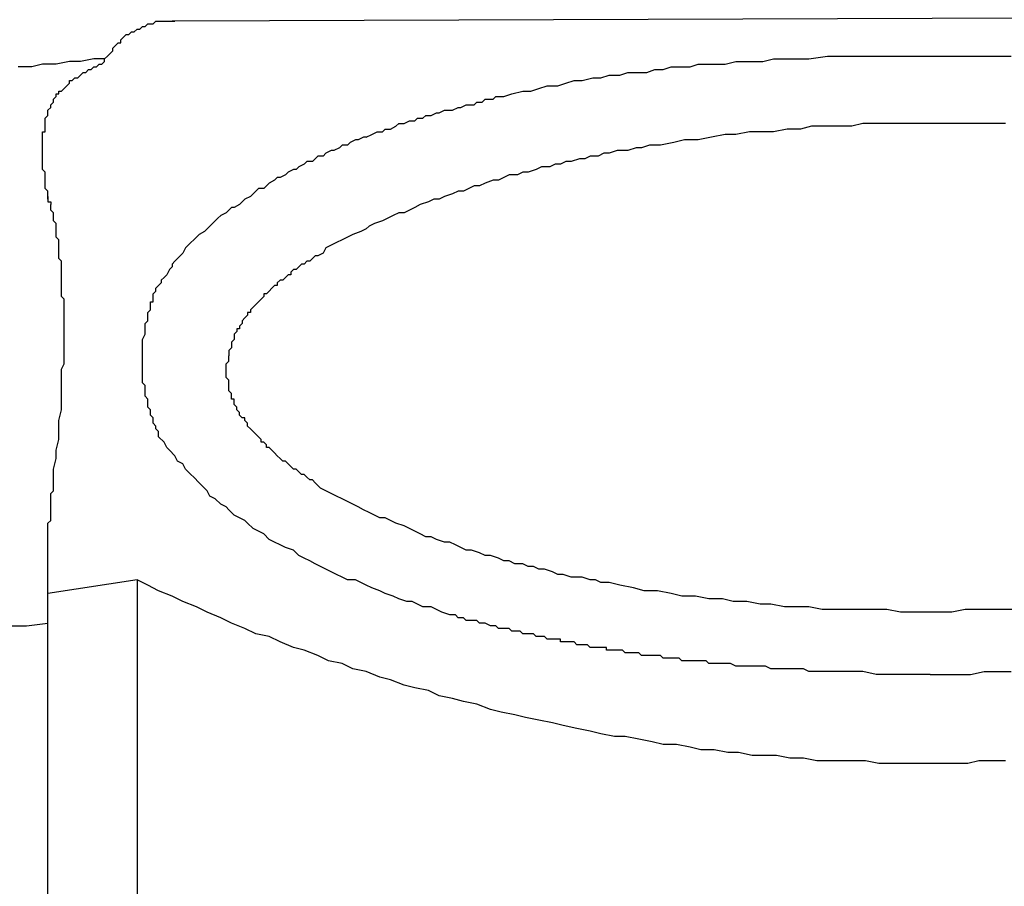
# Model space of a CAD drawing. Units: inches. Extents: x -69 to 81, y -7 to 97.
# Drawn here: x 14 to 17, y 49 to 51 of the extents above; entities that cross this region are included whole.
import ezdxf

# ---------------------------------------------------------------- set-up
doc = ezdxf.new("R2010")
doc.units = ezdxf.units.IN
doc.header["$MEASUREMENT"] = 0

# ---------------------------------------------------------------- blocks, each defined once
blk = doc.blocks.new('PeakFlow C front')
for p, q in [((10.8915, 52.7046), (7.0699, 52.6912)), ((6.9824, 52.671), (6.9891, 52.6777)), ((6.9891, 52.6777), (6.9959, 52.6777)), ((6.9959, 52.6777), (7.0026, 52.6844)), ((7.0026, 52.6844), (7.0093, 52.6844)), ((7.0093, 52.6844), (7.016, 52.6844)), ((7.016, 52.6844), (7.0228, 52.6912)), ((7.0228, 52.6912), (7.0295, 52.6912)), ((7.0295, 52.6912), (7.0362, 52.6912)), ((7.0362, 52.6912), (7.043, 52.6912)), ((7.043, 52.6912), (7.0564, 52.6912)), ((7.0564, 52.6912), (7.0631, 52.6912)), ((7.0699, 52.6912), (7.0631, 52.6912)), ((7.0631, 52.6912), (7.0699, 52.6912)), ((6.942, 52.6508), (6.9488, 52.6575)), ((6.9488, 52.6575), (6.9555, 52.6575)), ((6.9555, 52.6575), (6.9622, 52.6643)), ((6.9622, 52.6643), (6.9689, 52.6643)), ((6.9689, 52.6643), (6.9757, 52.671)), ((6.9757, 52.671), (6.9824, 52.671)), ((6.9151, 52.6239), (6.9219, 52.6306)), ((6.9219, 52.6306), (6.9286, 52.6373)), ((6.9286, 52.6373), (6.9353, 52.6373)), ((6.9353, 52.6441), (6.942, 52.6508)), ((6.9353, 52.6373), (6.9353, 52.6441)), ((6.8949, 52.597), (6.9017, 52.6037)), ((6.9017, 52.6037), (6.9084, 52.6104)), ((6.9084, 52.6104), (6.9151, 52.6172)), ((6.9151, 52.6172), (6.9151, 52.6239)), ((8.651, 52.597), (8.6981, 52.6037)), ((8.6981, 52.6037), (8.7452, 52.6037)), ((8.7452, 52.6037), (8.7923, 52.6037)), ((8.7923, 52.6037), (8.8327, 52.6037)), ((8.8327, 52.6037), (8.8798, 52.6037)), ((8.8798, 52.6037), (8.9269, 52.6037)), ((8.9269, 52.6037), (8.9471, 52.6037)), ((8.9471, 52.6037), (8.974, 52.6037)), ((8.974, 52.6037), (9.0211, 52.6037)), ((9.0211, 52.6037), (9.0682, 52.6037)), ((9.0682, 52.6037), (9.1153, 52.6037)), ((9.1153, 52.6037), (9.1556, 52.6037)), ((6.7402, 52.5835), (6.7133, 52.5768)), ((6.7738, 52.5835), (6.7402, 52.5835)), ((6.8075, 52.5902), (6.7738, 52.5835)), ((6.8344, 52.5902), (6.8075, 52.5902)), ((6.868, 52.597), (6.8344, 52.5902)), ((6.8949, 52.597), (6.868, 52.597)), ((6.8748, 52.5768), (6.8815, 52.5835)), ((6.8815, 52.5835), (6.8882, 52.5835)), ((6.8882, 52.5835), (6.8949, 52.5902)), ((6.8949, 52.5902), (6.8949, 52.597)), ((8.355, 52.5768), (8.3752, 52.5835)), ((8.3752, 52.5835), (8.4021, 52.5835)), ((8.4021, 52.5835), (8.4222, 52.5835)), ((8.4222, 52.5835), (8.4424, 52.5835)), ((8.4424, 52.5835), (8.4693, 52.5902)), ((8.4693, 52.5902), (8.4895, 52.5902)), ((8.4895, 52.5902), (8.5164, 52.5902)), ((8.5164, 52.5902), (8.5366, 52.5902)), ((8.5366, 52.5902), (8.5635, 52.597)), ((8.5635, 52.597), (8.5837, 52.597)), ((8.5837, 52.597), (8.6106, 52.597)), ((8.6106, 52.597), (8.6308, 52.597)), ((8.6308, 52.597), (8.651, 52.597)), ((6.7133, 52.5768), (6.6796, 52.5768)), ((6.8277, 52.5499), (6.8344, 52.5566)), ((6.8344, 52.5566), (6.8411, 52.5633)), ((6.8411, 52.5633), (6.8478, 52.5633)), ((6.8478, 52.5633), (6.8546, 52.5701)), ((6.8546, 52.5701), (6.8613, 52.5701)), ((6.8613, 52.5701), (6.868, 52.5768)), ((6.868, 52.5768), (6.8748, 52.5768)), ((8.1329, 52.5499), (8.1531, 52.5566)), ((8.1531, 52.5566), (8.18, 52.5566)), ((8.18, 52.5566), (8.2002, 52.5633)), ((8.2002, 52.5633), (8.2204, 52.5633)), ((8.2204, 52.5633), (8.2473, 52.5633)), ((8.2473, 52.5633), (8.2675, 52.5701)), ((8.2675, 52.5701), (8.2877, 52.5701)), ((8.2877, 52.5701), (8.3079, 52.5768)), ((8.3079, 52.5768), (8.3348, 52.5768)), ((8.3348, 52.5768), (8.355, 52.5768)), ((6.8007, 52.5297), (6.8075, 52.5364)), ((6.8075, 52.5364), (6.8075, 52.5431)), ((6.8075, 52.5431), (6.8142, 52.5431)), ((6.8142, 52.5431), (6.8209, 52.5499)), ((6.8209, 52.5499), (6.8277, 52.5499)), ((8.0253, 52.5297), (8.0455, 52.5364)), ((8.0455, 52.5364), (8.0657, 52.5431)), ((8.0657, 52.5431), (8.0858, 52.5431)), ((8.0858, 52.5431), (8.1127, 52.5499)), ((8.1127, 52.5499), (8.1329, 52.5499)), ((6.7738, 52.5028), (6.7738, 52.5095)), ((6.7738, 52.5095), (6.7806, 52.5095)), ((6.7806, 52.5095), (6.7806, 52.5162)), ((6.7806, 52.5162), (6.7873, 52.5162)), ((6.7806, 52.5162), (6.7873, 52.5162)), ((6.7873, 52.5162), (6.794, 52.523)), ((6.794, 52.523), (6.8007, 52.5297)), ((7.8907, 52.5028), (7.9109, 52.5095)), ((7.9109, 52.5095), (7.9378, 52.5162)), ((7.9378, 52.5162), (7.958, 52.5162)), ((7.958, 52.5162), (7.9782, 52.523)), ((7.9782, 52.523), (7.9984, 52.5297)), ((7.9984, 52.5297), (8.0253, 52.5297)), ((6.7604, 52.4826), (6.7671, 52.4893)), ((6.7604, 52.4759), (6.7604, 52.4826)), ((6.7671, 52.4961), (6.7738, 52.5028)), ((6.7671, 52.4893), (6.7671, 52.4961)), ((7.7831, 52.4759), (7.7965, 52.4826)), ((7.7965, 52.4826), (7.8033, 52.4826)), ((7.8033, 52.4826), (7.8167, 52.4826)), ((7.8167, 52.4826), (7.8234, 52.4893)), ((7.8234, 52.4893), (7.8369, 52.4893)), ((7.8369, 52.4893), (7.8436, 52.4961)), ((7.8436, 52.4961), (7.8503, 52.4961)), ((7.8503, 52.4961), (7.8638, 52.4961)), ((7.8638, 52.4961), (7.8705, 52.5028)), ((7.8705, 52.5028), (7.884, 52.5028)), ((7.884, 52.5028), (7.8907, 52.5028)), ((6.7536, 52.4691), (6.7604, 52.4759)), ((6.7536, 52.4624), (6.7536, 52.4691)), ((6.7536, 52.4557), (6.7536, 52.4624)), ((7.7091, 52.4557), (7.7225, 52.4624)), ((7.7225, 52.4624), (7.7292, 52.4624)), ((7.7292, 52.4624), (7.7427, 52.4691)), ((7.7427, 52.4691), (7.7494, 52.4691)), ((7.7494, 52.4691), (7.7629, 52.4691)), ((7.7629, 52.4691), (7.7763, 52.4759)), ((7.7763, 52.4759), (7.7831, 52.4759)), ((6.7469, 52.449), (6.7536, 52.4557)), ((6.7469, 52.4422), (6.7469, 52.449)), ((6.7469, 52.4355), (6.7469, 52.4422)), ((6.7469, 52.4288), (6.7469, 52.4355)), ((7.6216, 52.4288), (7.6283, 52.4355)), ((7.6283, 52.4355), (7.6418, 52.4355)), ((7.6418, 52.4355), (7.6552, 52.4422)), ((7.6552, 52.4422), (7.6687, 52.4422)), ((7.6687, 52.4422), (7.6754, 52.449)), ((7.6754, 52.449), (7.6889, 52.449)), ((7.6889, 52.449), (7.6956, 52.4557)), ((7.6956, 52.4557), (7.7091, 52.4557)), ((8.7856, 52.4355), (8.7587, 52.4288)), ((8.8192, 52.4355), (8.7856, 52.4355)), ((8.8529, 52.4355), (8.8192, 52.4355)), ((8.8865, 52.4355), (8.8529, 52.4355)), ((8.9201, 52.4355), (8.8865, 52.4355)), ((8.9471, 52.4355), (8.9201, 52.4355)), ((8.9807, 52.4355), (8.9471, 52.4355)), ((9.0143, 52.4355), (8.9807, 52.4355)), ((9.048, 52.4355), (9.0143, 52.4355)), ((9.0816, 52.4355), (9.048, 52.4355)), ((9.1085, 52.4355), (9.0816, 52.4355)), ((9.1422, 52.4355), (9.1085, 52.4355)), ((6.7402, 52.4086), (6.7402, 52.4153)), ((6.7402, 52.4153), (6.7469, 52.4153)), ((6.7402, 52.4019), (6.7402, 52.4086)), ((6.7469, 52.422), (6.7469, 52.4288)), ((6.7469, 52.4153), (6.7469, 52.422)), ((7.5476, 52.4019), (7.561, 52.4086)), ((7.561, 52.4086), (7.5745, 52.4153)), ((7.5745, 52.4153), (7.5879, 52.4153)), ((7.5879, 52.4153), (7.5947, 52.422)), ((7.5947, 52.422), (7.6081, 52.422)), ((7.6081, 52.422), (7.6216, 52.4288)), ((8.4424, 52.4086), (8.4088, 52.4019)), ((8.4693, 52.4086), (8.4424, 52.4086)), ((8.503, 52.4153), (8.4693, 52.4086)), ((8.5366, 52.4153), (8.503, 52.4153)), ((8.5635, 52.4153), (8.5366, 52.4153)), ((8.5972, 52.422), (8.5635, 52.4153)), ((8.6308, 52.422), (8.5972, 52.422)), ((8.6577, 52.4288), (8.6308, 52.422)), ((8.6914, 52.4288), (8.6577, 52.4288)), ((8.725, 52.4288), (8.6914, 52.4288)), ((8.7587, 52.4288), (8.725, 52.4288)), ((6.7402, 52.3951), (6.7402, 52.4019)), ((6.7402, 52.3884), (6.7402, 52.3951)), ((6.7402, 52.3817), (6.7402, 52.3884)), ((7.5072, 52.3884), (7.5005, 52.3817)), ((7.5207, 52.3951), (7.5072, 52.3884)), ((7.5274, 52.3951), (7.5207, 52.3951)), ((7.5408, 52.4019), (7.5274, 52.3951)), ((7.5476, 52.4019), (7.5408, 52.4019)), ((8.3146, 52.3884), (8.281, 52.3817)), ((8.3415, 52.3951), (8.3146, 52.3884)), ((8.3752, 52.3951), (8.3415, 52.3951)), ((8.4088, 52.4019), (8.3752, 52.3951)), ((6.7402, 52.3749), (6.7402, 52.3817)), ((6.7402, 52.3682), (6.7402, 52.3749)), ((6.7402, 52.3615), (6.7402, 52.3682)), ((6.7402, 52.348), (6.7402, 52.3615)), ((7.4467, 52.3615), (7.4399, 52.3548)), ((7.4601, 52.3682), (7.4467, 52.3615)), ((7.4668, 52.3682), (7.4601, 52.3682)), ((7.4803, 52.3749), (7.4668, 52.3682)), ((7.487, 52.3817), (7.4803, 52.3749)), ((7.5005, 52.3817), (7.487, 52.3817)), ((8.1397, 52.3615), (8.1262, 52.3548)), ((8.1531, 52.3615), (8.1397, 52.3615)), ((8.1733, 52.3682), (8.1531, 52.3615)), ((8.1868, 52.3682), (8.1733, 52.3682)), ((8.2002, 52.3682), (8.1868, 52.3682)), ((8.2204, 52.3749), (8.2002, 52.3682)), ((8.2339, 52.3749), (8.2204, 52.3749)), ((8.254, 52.3817), (8.2339, 52.3749)), ((8.281, 52.3817), (8.254, 52.3817)), ((6.7402, 52.3413), (6.7402, 52.348)), ((6.7402, 52.3346), (6.7402, 52.3413)), ((6.7402, 52.3278), (6.7402, 52.3346)), ((7.3928, 52.3346), (7.3794, 52.3278)), ((7.3996, 52.3413), (7.3928, 52.3346)), ((7.413, 52.3413), (7.3996, 52.3413)), ((7.4197, 52.348), (7.413, 52.3413)), ((7.4265, 52.3548), (7.4197, 52.348)), ((7.4399, 52.3548), (7.4265, 52.3548)), ((8.0186, 52.3346), (8.0051, 52.3278)), ((8.032, 52.3346), (8.0186, 52.3346)), ((8.0455, 52.3413), (8.032, 52.3346)), ((8.0589, 52.3413), (8.0455, 52.3413)), ((8.0791, 52.348), (8.0589, 52.3413)), ((8.0926, 52.348), (8.0791, 52.348)), ((8.106, 52.3548), (8.0926, 52.348)), ((8.1262, 52.3548), (8.106, 52.3548)), ((6.7402, 52.3211), (6.7402, 52.3278)), ((6.7469, 52.3144), (6.7402, 52.3211)), ((6.7469, 52.3077), (6.7469, 52.3144)), ((7.3525, 52.3144), (7.3457, 52.3077)), ((7.3659, 52.3211), (7.3525, 52.3144)), ((7.3726, 52.3211), (7.3659, 52.3211)), ((7.3794, 52.3278), (7.3726, 52.3211)), ((7.9378, 52.3144), (7.9244, 52.3077)), ((7.9513, 52.3144), (7.9378, 52.3144)), ((7.9715, 52.3211), (7.9513, 52.3144)), ((7.9849, 52.3278), (7.9715, 52.3211)), ((8.0051, 52.3278), (7.9849, 52.3278)), ((6.7469, 52.3009), (6.7469, 52.3077)), ((6.7469, 52.2942), (6.7469, 52.3009)), ((6.7469, 52.2875), (6.7469, 52.2942)), ((6.7469, 52.2807), (6.7469, 52.2875)), ((7.3054, 52.2875), (7.2986, 52.2807)), ((7.3188, 52.2942), (7.3054, 52.2875)), ((7.3255, 52.3009), (7.3188, 52.2942)), ((7.3323, 52.3009), (7.3255, 52.3009)), ((7.3457, 52.3077), (7.3323, 52.3009)), ((7.8436, 52.2875), (7.8302, 52.2807)), ((7.8638, 52.2942), (7.8436, 52.2875)), ((7.8773, 52.2942), (7.8638, 52.2942)), ((7.8907, 52.3009), (7.8773, 52.2942)), ((7.9042, 52.3077), (7.8907, 52.3009)), ((7.9244, 52.3077), (7.9042, 52.3077)), ((6.7469, 52.274), (6.7469, 52.2807)), ((6.7536, 52.2673), (6.7469, 52.274)), ((6.7536, 52.2606), (6.7536, 52.2673)), ((6.7536, 52.2538), (6.7536, 52.2606)), ((7.265, 52.2606), (7.2583, 52.2538)), ((7.2717, 52.2673), (7.265, 52.2606)), ((7.2784, 52.274), (7.2717, 52.2673)), ((7.2919, 52.274), (7.2784, 52.274)), ((7.2986, 52.2807), (7.2919, 52.274)), ((7.7629, 52.2606), (7.7427, 52.2538)), ((7.7763, 52.2673), (7.7629, 52.2606)), ((7.7898, 52.2673), (7.7763, 52.2673)), ((7.8033, 52.274), (7.7898, 52.2673)), ((7.8167, 52.2807), (7.8033, 52.274)), ((7.8302, 52.2807), (7.8167, 52.2807)), ((6.7536, 52.2538), (6.7536, 52.2471)), ((6.7536, 52.2471), (6.7536, 52.2538)), ((6.7536, 52.2471), (6.7536, 52.2404)), ((6.7536, 52.2404), (6.7604, 52.2404)), ((6.7604, 52.2404), (6.7604, 52.2336)), ((6.7604, 52.2404), (6.7604, 52.2336)), ((7.2381, 52.2404), (7.2313, 52.2336)), ((7.2448, 52.2471), (7.2381, 52.2404)), ((7.2583, 52.2538), (7.2448, 52.2471)), ((7.7023, 52.2404), (7.6821, 52.2336)), ((7.7158, 52.2471), (7.7023, 52.2404)), ((7.7292, 52.2471), (7.7158, 52.2471)), ((7.7427, 52.2538), (7.7292, 52.2471)), ((6.7604, 52.2269), (6.7604, 52.2336)), ((6.7604, 52.2202), (6.7604, 52.2269)), ((6.7671, 52.2135), (6.7604, 52.2202)), ((6.7671, 52.2067), (6.7671, 52.2135)), ((7.1977, 52.2135), (7.1843, 52.2067)), ((7.2044, 52.2202), (7.1977, 52.2135)), ((7.2112, 52.2269), (7.2044, 52.2202)), ((7.2179, 52.2269), (7.2112, 52.2269)), ((7.2313, 52.2336), (7.2179, 52.2269)), ((7.6283, 52.2135), (7.6149, 52.2067)), ((7.6418, 52.2135), (7.6283, 52.2135)), ((7.6552, 52.2202), (7.6418, 52.2135)), ((7.6687, 52.2269), (7.6552, 52.2202)), ((7.6821, 52.2336), (7.6687, 52.2269)), ((6.7671, 52.2), (6.7671, 52.2067)), ((6.7671, 52.1933), (6.7671, 52.2)), ((6.7738, 52.1866), (6.7671, 52.1933)), ((6.7738, 52.1798), (6.7738, 52.1866)), ((7.1641, 52.1866), (7.1573, 52.1798)), ((7.1708, 52.1933), (7.1641, 52.1866)), ((7.1775, 52.2), (7.1708, 52.1933)), ((7.1843, 52.2067), (7.1775, 52.2)), ((7.5678, 52.1866), (7.5543, 52.1798)), ((7.5879, 52.1933), (7.5678, 52.1866)), ((7.6014, 52.2), (7.5879, 52.1933)), ((7.6149, 52.2067), (7.6014, 52.2)), ((6.7738, 52.1664), (6.7738, 52.1798)), ((6.7738, 52.1596), (6.7738, 52.1664)), ((7.1439, 52.1664), (7.1304, 52.1596)), ((7.1506, 52.1731), (7.1439, 52.1664)), ((7.1573, 52.1798), (7.1506, 52.1731)), ((7.5341, 52.1664), (7.5139, 52.1596)), ((7.5476, 52.1731), (7.5341, 52.1664)), ((7.5543, 52.1798), (7.5476, 52.1731)), ((6.7738, 52.1529), (6.7738, 52.1596)), ((6.7806, 52.1462), (6.7738, 52.1529)), ((6.7806, 52.1327), (6.7806, 52.1462)), ((7.1102, 52.1395), (7.1035, 52.1327)), ((7.117, 52.1462), (7.1102, 52.1395)), ((7.1237, 52.1529), (7.117, 52.1462)), ((7.1304, 52.1596), (7.1237, 52.1529)), ((7.4736, 52.1395), (7.4601, 52.1327)), ((7.487, 52.1462), (7.4736, 52.1395)), ((7.5005, 52.1529), (7.487, 52.1462)), ((7.5139, 52.1596), (7.5005, 52.1529)), ((6.7806, 52.126), (6.7806, 52.1327)), ((6.7806, 52.1193), (6.7806, 52.126)), ((6.7806, 52.1058), (6.7806, 52.1193)), ((7.0901, 52.1125), (7.0833, 52.1058)), ((7.0968, 52.126), (7.0901, 52.1125)), ((7.1035, 52.1327), (7.0968, 52.126)), ((7.4399, 52.1125), (7.4265, 52.1058)), ((7.4467, 52.126), (7.4399, 52.1125)), ((7.4601, 52.1327), (7.4467, 52.126)), ((6.7806, 52.0991), (6.7806, 52.1058)), ((6.7873, 52.0924), (6.7806, 52.0991)), ((6.7873, 52.0789), (6.7873, 52.0924)), ((7.0699, 52.0924), (7.0631, 52.0856)), ((7.0766, 52.0991), (7.0699, 52.0924)), ((7.0833, 52.1058), (7.0766, 52.0991)), ((7.3996, 52.0924), (7.3928, 52.0856)), ((7.4063, 52.0924), (7.3996, 52.0924)), ((7.413, 52.0991), (7.4063, 52.0924)), ((7.4197, 52.1058), (7.413, 52.0991)), ((7.4265, 52.1058), (7.4197, 52.1058)), ((6.7873, 52.0722), (6.7873, 52.0789)), ((6.7873, 52.0654), (6.7873, 52.0722)), ((6.7873, 52.052), (6.7873, 52.0654)), ((7.0564, 52.0722), (7.0497, 52.0587)), ((7.0631, 52.0789), (7.0564, 52.0722)), ((7.0631, 52.0856), (7.0631, 52.0789)), ((7.3659, 52.0722), (7.3592, 52.0654)), ((7.3592, 52.0654), (7.3592, 52.0587)), ((7.3726, 52.0722), (7.3659, 52.0722)), ((7.3794, 52.0789), (7.3726, 52.0722)), ((7.3861, 52.0856), (7.3794, 52.0789)), ((7.3928, 52.0856), (7.3861, 52.0856)), ((6.7873, 52.0453), (6.7873, 52.052)), ((6.7873, 52.0385), (6.7873, 52.0453)), ((7.043, 52.052), (7.0362, 52.0453)), ((7.0362, 52.0453), (7.0362, 52.0385)), ((7.0497, 52.0587), (7.043, 52.052)), ((7.3323, 52.0453), (7.3255, 52.0385)), ((7.339, 52.0453), (7.3323, 52.0453)), ((7.3457, 52.052), (7.339, 52.0453)), ((7.3525, 52.0587), (7.3457, 52.052)), ((7.3592, 52.0587), (7.3525, 52.0587)), ((6.7873, 52.0251), (6.7873, 52.0385)), ((6.7873, 52.0183), (6.7873, 52.0251)), ((6.7873, 52.0049), (6.7873, 52.0183)), ((7.016, 52.0116), (7.0228, 52.0183)), ((7.0295, 52.0318), (7.0228, 52.0251)), ((7.0228, 52.0183), (7.0228, 52.0251)), ((7.0362, 52.0385), (7.0295, 52.0318)), ((7.3054, 52.0183), (7.2986, 52.0116)), ((7.3121, 52.0251), (7.3054, 52.0183)), ((7.3188, 52.0318), (7.3121, 52.0251)), ((7.3255, 52.0318), (7.3188, 52.0318)), ((7.3255, 52.0385), (7.3255, 52.0318)), ((6.794, 51.9982), (6.7873, 52.0049)), ((6.794, 51.9847), (6.794, 51.9982)), ((7.0093, 51.9847), (7.0093, 51.9914)), ((7.0093, 51.9914), (7.016, 51.9914)), ((7.016, 52.0049), (7.016, 52.0116)), ((7.016, 51.9982), (7.016, 52.0049)), ((7.016, 51.9914), (7.016, 51.9982)), ((7.2784, 51.9914), (7.2717, 51.9847)), ((7.2852, 51.9982), (7.2784, 51.9914)), ((7.2919, 52.0049), (7.2852, 51.9982)), ((7.2986, 52.0116), (7.2919, 52.0116)), ((7.2919, 52.0116), (7.2919, 52.0049)), ((6.794, 51.978), (6.794, 51.9847)), ((6.794, 51.9645), (6.794, 51.978)), ((7.0026, 51.9645), (7.0093, 51.9712)), ((7.0093, 51.978), (7.0093, 51.9847)), ((7.0093, 51.9712), (7.0093, 51.978)), ((7.265, 51.978), (7.2583, 51.9712)), ((7.2583, 51.9712), (7.2583, 51.9645)), ((7.2717, 51.9847), (7.265, 51.978)), ((6.794, 51.9578), (6.794, 51.9645)), ((6.794, 51.9443), (6.794, 51.9578)), ((6.794, 51.9376), (6.794, 51.9443)), ((6.9959, 51.9376), (7.0026, 51.9443)), ((7.0026, 51.9578), (7.0026, 51.9645)), ((7.0026, 51.9511), (7.0026, 51.9578)), ((7.0026, 51.9443), (7.0026, 51.9511)), ((7.2448, 51.9511), (7.2381, 51.9443)), ((7.2381, 51.9443), (7.2381, 51.9376)), ((7.2515, 51.9578), (7.2448, 51.9511)), ((7.2583, 51.9645), (7.2515, 51.9645)), ((7.2515, 51.9645), (7.2515, 51.9578)), ((6.794, 51.9241), (6.794, 51.9376)), ((6.794, 51.9107), (6.794, 51.9241)), ((6.9959, 51.9309), (6.9959, 51.9376)), ((6.9959, 51.9241), (6.9959, 51.9309)), ((6.9959, 51.9107), (6.9959, 51.9241)), ((7.2246, 51.9174), (7.2179, 51.9107)), ((7.2313, 51.9241), (7.2246, 51.9241)), ((7.2246, 51.9241), (7.2246, 51.9174)), ((7.2381, 51.9376), (7.2313, 51.9309)), ((7.2313, 51.9309), (7.2313, 51.9241)), ((6.794, 51.904), (6.794, 51.9107)), ((6.794, 51.8905), (6.794, 51.904)), ((6.9891, 51.8972), (6.9959, 51.9107)), ((6.9891, 51.8838), (6.9891, 51.8972)), ((7.2179, 51.8972), (7.2112, 51.8905)), ((7.2179, 51.9107), (7.2179, 51.904)), ((7.2179, 51.904), (7.2179, 51.8972)), ((6.794, 51.8838), (6.794, 51.8905)), ((6.794, 51.8703), (6.794, 51.8838)), ((6.794, 51.8569), (6.794, 51.8703)), ((6.9891, 51.8771), (6.9891, 51.8838)), ((6.9891, 51.8636), (6.9891, 51.8771)), ((7.2112, 51.8771), (7.2044, 51.8703)), ((7.2044, 51.8703), (7.2044, 51.8636)), ((7.2112, 51.8905), (7.2112, 51.8838)), ((7.2112, 51.8838), (7.2112, 51.8771)), ((6.794, 51.8501), (6.794, 51.8569)), ((6.794, 51.8367), (6.794, 51.8501)), ((6.9891, 51.8501), (6.9891, 51.8636)), ((6.9891, 51.8434), (6.9891, 51.8501)), ((6.9891, 51.83), (6.9891, 51.8434)), ((7.1977, 51.8367), (7.2044, 51.8434)), ((7.2044, 51.8636), (7.2044, 51.8569)), ((7.2044, 51.8501), (7.2044, 51.8569)), ((7.2044, 51.8434), (7.2044, 51.8501)), ((6.7873, 51.8232), (6.794, 51.8367)), ((6.7873, 51.8165), (6.7873, 51.8232)), ((6.9891, 51.8232), (6.9891, 51.83)), ((6.9891, 51.8098), (6.9891, 51.8232)), ((7.1977, 51.83), (7.1977, 51.8367)), ((7.1977, 51.8232), (7.1977, 51.83)), ((7.1977, 51.8165), (7.1977, 51.8232)), ((6.7873, 51.803), (6.7873, 51.8165)), ((6.7873, 51.7896), (6.7873, 51.803)), ((6.9891, 51.7963), (6.9891, 51.8098)), ((6.9891, 51.7896), (6.9891, 51.7963)), ((7.1977, 51.8098), (7.1977, 51.8165)), ((7.1977, 51.803), (7.1977, 51.8098)), ((7.2044, 51.7963), (7.1977, 51.803)), ((7.2044, 51.7896), (7.2044, 51.7963)), ((6.7873, 51.7829), (6.7873, 51.7896)), ((6.7873, 51.7694), (6.7873, 51.7829)), ((6.7873, 51.7425), (6.7873, 51.7694)), ((6.9959, 51.7829), (6.9891, 51.7896)), ((6.9959, 51.7761), (6.9959, 51.7829)), ((6.9959, 51.7694), (6.9959, 51.7761)), ((6.9959, 51.7627), (6.9959, 51.7694)), ((7.2044, 51.7829), (7.2044, 51.7896)), ((7.2044, 51.7761), (7.2044, 51.7829)), ((7.2044, 51.7694), (7.2044, 51.7761)), ((7.2112, 51.7627), (7.2044, 51.7694)), ((6.9959, 51.7559), (6.9959, 51.7627)), ((7.0026, 51.7492), (6.9959, 51.7559)), ((7.0026, 51.7425), (7.0026, 51.7492)), ((7.2112, 51.7559), (7.2112, 51.7627)), ((7.2112, 51.7492), (7.2112, 51.7559)), ((7.2179, 51.7492), (7.2112, 51.7492)), ((7.2179, 51.7425), (7.2179, 51.7492)), ((6.7806, 51.6954), (6.7873, 51.7223)), ((6.7873, 51.7223), (6.7873, 51.7425)), ((7.0026, 51.7358), (7.0026, 51.7425)), ((7.0026, 51.729), (7.0026, 51.7358)), ((7.0093, 51.7223), (7.0026, 51.729)), ((7.0093, 51.7156), (7.0093, 51.7223)), ((7.2179, 51.7358), (7.2179, 51.7425)), ((7.2246, 51.729), (7.2179, 51.7358)), ((7.2246, 51.7223), (7.2246, 51.729)), ((7.2313, 51.7156), (7.2246, 51.7223)), ((6.7806, 51.6752), (6.7806, 51.6954)), ((7.0093, 51.7088), (7.0093, 51.7156)), ((7.016, 51.7021), (7.0093, 51.7088)), ((7.016, 51.6954), (7.016, 51.7021)), ((7.016, 51.6887), (7.016, 51.6954)), ((7.2313, 51.7088), (7.2313, 51.7156)), ((7.2381, 51.7021), (7.2313, 51.7088)), ((7.2448, 51.7021), (7.2381, 51.7021)), ((7.2448, 51.6954), (7.2448, 51.7021)), ((7.2515, 51.6887), (7.2448, 51.6954)), ((6.7806, 51.6483), (6.7806, 51.6752)), ((7.0228, 51.6819), (7.016, 51.6887)), ((7.0228, 51.6752), (7.0228, 51.6819)), ((7.0295, 51.6685), (7.0228, 51.6752)), ((7.2515, 51.6819), (7.2515, 51.6887)), ((7.2583, 51.6752), (7.2515, 51.6819)), ((7.265, 51.6685), (7.2583, 51.6752)), ((6.7738, 51.6214), (6.7806, 51.6483)), ((7.0295, 51.6617), (7.0295, 51.6685)), ((7.0295, 51.655), (7.0295, 51.6617)), ((7.043, 51.6416), (7.0295, 51.655)), ((7.2717, 51.6617), (7.265, 51.6685)), ((7.2784, 51.655), (7.2717, 51.6617)), ((7.2852, 51.6483), (7.2784, 51.655)), ((7.2852, 51.6416), (7.2852, 51.6483)), ((6.7738, 51.6012), (6.7738, 51.6214)), ((7.0497, 51.6281), (7.043, 51.6416)), ((7.0564, 51.6214), (7.0497, 51.6281)), ((7.0699, 51.6079), (7.0564, 51.6214)), ((7.2919, 51.6416), (7.2852, 51.6416)), ((7.2986, 51.6348), (7.2919, 51.6416)), ((7.2986, 51.6281), (7.2986, 51.6348)), ((7.3054, 51.6281), (7.2986, 51.6281)), ((7.3121, 51.6214), (7.3054, 51.6281)), ((7.3188, 51.6147), (7.3121, 51.6214)), ((6.7671, 51.5743), (6.7738, 51.6012)), ((7.0766, 51.5945), (7.0699, 51.6079)), ((7.3255, 51.6079), (7.3188, 51.6147)), ((7.3323, 51.6012), (7.3255, 51.6079)), ((7.339, 51.5945), (7.3323, 51.6012)), ((6.7671, 51.5608), (6.7671, 51.5743)), ((7.0901, 51.5877), (7.0766, 51.5945)), ((7.0968, 51.5743), (7.0901, 51.5877)), ((7.1102, 51.5608), (7.0968, 51.5743)), ((7.3457, 51.5945), (7.339, 51.5945)), ((7.3525, 51.5877), (7.3457, 51.5945)), ((7.3592, 51.581), (7.3525, 51.5877)), ((7.3659, 51.5743), (7.3592, 51.581)), ((7.3726, 51.5743), (7.3659, 51.5743)), ((7.3794, 51.5676), (7.3726, 51.5743)), ((6.7671, 51.5541), (6.7671, 51.5608)), ((6.7671, 51.5406), (6.7671, 51.5541)), ((7.117, 51.5541), (7.1102, 51.5608)), ((7.1304, 51.5406), (7.117, 51.5541)), ((7.3861, 51.5608), (7.3794, 51.5676)), ((7.3928, 51.5608), (7.3861, 51.5608)), ((7.3996, 51.5541), (7.3928, 51.5608)), ((7.4063, 51.5474), (7.3996, 51.5541)), ((6.7671, 51.5339), (6.7671, 51.5406)), ((6.7671, 51.5205), (6.7671, 51.5339)), ((7.1372, 51.5339), (7.1304, 51.5406)), ((7.1506, 51.5205), (7.1372, 51.5339)), ((7.413, 51.5474), (7.4063, 51.5474)), ((7.4197, 51.5406), (7.413, 51.5474)), ((7.4332, 51.5272), (7.4197, 51.5406)), ((7.4467, 51.5205), (7.4332, 51.5272)), ((6.7604, 51.5137), (6.7671, 51.5205)), ((6.7604, 51.507), (6.7604, 51.5137)), ((6.7604, 51.4935), (6.7604, 51.507)), ((7.1573, 51.507), (7.1506, 51.5205)), ((7.1708, 51.5003), (7.1573, 51.507)), ((7.1843, 51.4868), (7.1708, 51.5003)), ((7.4601, 51.5137), (7.4467, 51.5205)), ((7.4736, 51.507), (7.4601, 51.5137)), ((7.487, 51.5003), (7.4736, 51.507)), ((7.5005, 51.4935), (7.487, 51.5003)), ((6.7604, 51.4868), (6.7604, 51.4935)), ((6.7604, 51.4734), (6.7604, 51.4868)), ((7.1977, 51.4801), (7.1843, 51.4868)), ((7.2044, 51.4734), (7.1977, 51.4801)), ((7.5139, 51.4868), (7.5005, 51.4935)), ((7.5274, 51.4801), (7.5139, 51.4868)), ((7.5408, 51.4734), (7.5274, 51.4801)), ((6.7604, 51.4666), (6.7604, 51.4734)), ((6.7604, 51.4532), (6.7604, 51.4666)), ((6.7604, 51.4464), (6.7604, 51.4532)), ((7.2179, 51.4599), (7.2044, 51.4734)), ((7.2313, 51.4532), (7.2179, 51.4599)), ((7.2448, 51.4464), (7.2313, 51.4532)), ((7.5543, 51.4666), (7.5408, 51.4734)), ((7.5678, 51.4599), (7.5543, 51.4666)), ((7.5812, 51.4532), (7.5678, 51.4599)), ((7.5947, 51.4532), (7.5812, 51.4532)), ((7.6081, 51.4464), (7.5947, 51.4532)), ((6.7536, 51.4397), (6.7604, 51.4464)), ((6.7536, 51.4263), (6.7536, 51.4397)), ((6.7536, 51.4195), (6.7536, 51.4263)), ((7.2515, 51.4397), (7.2448, 51.4464)), ((7.265, 51.4263), (7.2515, 51.4397)), ((7.2784, 51.4195), (7.265, 51.4263)), ((7.6216, 51.4397), (7.6081, 51.4464)), ((7.6418, 51.433), (7.6216, 51.4397)), ((7.6552, 51.4263), (7.6418, 51.433)), ((7.6687, 51.4195), (7.6552, 51.4263)), ((6.7536, 51.4128), (6.7536, 51.4195)), ((6.7536, 51.3993), (6.7536, 51.4128)), ((7.2919, 51.4128), (7.2784, 51.4195)), ((7.3054, 51.3993), (7.2919, 51.4128)), ((7.6821, 51.4128), (7.6687, 51.4195)), ((7.6956, 51.4061), (7.6821, 51.4128)), ((7.7091, 51.4061), (7.6956, 51.4061)), ((7.7225, 51.3993), (7.7091, 51.4061)), ((6.7536, 51.3859), (6.7536, 51.3993)), ((6.7536, 51.3792), (6.7536, 51.3859)), ((6.7536, 51.3657), (6.7536, 51.3792)), ((7.3188, 51.3926), (7.3054, 51.3993)), ((7.3323, 51.3859), (7.3188, 51.3926)), ((7.3457, 51.3792), (7.3323, 51.3859)), ((7.3659, 51.3724), (7.3457, 51.3792)), ((7.7427, 51.3926), (7.7225, 51.3993)), ((7.7562, 51.3926), (7.7427, 51.3926)), ((7.7696, 51.3859), (7.7562, 51.3926)), ((7.7831, 51.3792), (7.7696, 51.3859)), ((7.7965, 51.3724), (7.7831, 51.3792)), ((6.7536, 51.359), (6.7536, 51.3657)), ((6.7536, 51.3455), (6.7536, 51.359)), ((7.3794, 51.359), (7.3659, 51.3724)), ((7.3928, 51.3522), (7.3794, 51.359)), ((7.4063, 51.3455), (7.3928, 51.3522)), ((7.81, 51.3724), (7.7965, 51.3724)), ((7.8302, 51.3657), (7.81, 51.3724)), ((7.8436, 51.359), (7.8302, 51.3657)), ((7.8571, 51.359), (7.8436, 51.359)), ((7.8773, 51.3522), (7.8571, 51.359)), ((7.8907, 51.3455), (7.8773, 51.3522)), ((6.7536, 51.3388), (6.7536, 51.3455)), ((6.7536, 51.3253), (6.7536, 51.3388)), ((7.4197, 51.3388), (7.4063, 51.3455)), ((7.4332, 51.3321), (7.4197, 51.3388)), ((7.4467, 51.3253), (7.4332, 51.3321)), ((7.9042, 51.3455), (7.8907, 51.3455)), ((7.9176, 51.3388), (7.9042, 51.3455)), ((7.9378, 51.3388), (7.9176, 51.3388)), ((7.9513, 51.3321), (7.9378, 51.3388)), ((7.9647, 51.3321), (7.9513, 51.3321)), ((7.9782, 51.3253), (7.9647, 51.3321)), ((6.7536, 51.3186), (6.7536, 51.3253)), ((6.7536, 51.3119), (6.7536, 51.3186)), ((6.7536, 51.2984), (6.7536, 51.3119)), ((7.4601, 51.3186), (7.4467, 51.3253)), ((7.4736, 51.3119), (7.4601, 51.3186)), ((7.487, 51.3052), (7.4736, 51.3119)), ((7.5005, 51.2984), (7.487, 51.3052)), ((7.9916, 51.3253), (7.9782, 51.3253)), ((8.0118, 51.3186), (7.9916, 51.3253)), ((8.0253, 51.3119), (8.0118, 51.3186)), ((8.0387, 51.3119), (8.0253, 51.3119)), ((8.0589, 51.3052), (8.0387, 51.3119)), ((8.0724, 51.3052), (8.0589, 51.3052)), ((8.0858, 51.3052), (8.0724, 51.3052)), ((8.106, 51.2984), (8.0858, 51.3052)), ((6.7536, 51.2917), (6.7536, 51.2984)), ((6.9757, 51.2984), (6.7536, 51.2648)), ((6.7536, 51.2782), (6.7536, 51.2917)), ((6.7536, 51.2715), (6.7536, 51.2782)), ((7.0026, 51.285), (6.9757, 51.2984)), ((6.9757, 51.2984), (6.9757, 51.2177)), ((7.0295, 51.2715), (7.0026, 51.285)), ((7.5207, 51.2984), (7.5005, 51.2984)), ((7.5341, 51.2917), (7.5207, 51.2984)), ((7.5476, 51.285), (7.5341, 51.2917)), ((7.561, 51.2782), (7.5476, 51.285)), ((7.5812, 51.2715), (7.561, 51.2782)), ((8.1195, 51.2984), (8.106, 51.2984)), ((8.1329, 51.2917), (8.1195, 51.2984)), ((8.1531, 51.2917), (8.1329, 51.2917)), ((8.18, 51.285), (8.1531, 51.2917)), ((8.2137, 51.2782), (8.18, 51.285)), ((8.2406, 51.2715), (8.2137, 51.2782)), ((6.7536, 51.2648), (6.7536, 51.2715)), ((6.7536, 51.2581), (6.7536, 51.2648)), ((6.7536, 51.2513), (6.7536, 51.2581)), ((7.0631, 51.2581), (7.0295, 51.2715)), ((7.0901, 51.2446), (7.0631, 51.2581)), ((7.5947, 51.2648), (7.5812, 51.2715)), ((7.6149, 51.2581), (7.5947, 51.2648)), ((7.6283, 51.2513), (7.6149, 51.2581)), ((8.2742, 51.2715), (8.2406, 51.2715)), ((8.3079, 51.2648), (8.2742, 51.2715)), ((8.3348, 51.2581), (8.3079, 51.2648)), ((8.3684, 51.2581), (8.3348, 51.2581)), ((8.4021, 51.2513), (8.3684, 51.2581)), ((6.7536, 51.2446), (6.7536, 51.2513)), ((6.7536, 51.2379), (6.7536, 51.2446)), ((6.7536, 51.2311), (6.7536, 51.2379)), ((6.7536, 51.2244), (6.7536, 51.2311)), ((7.1237, 51.2311), (7.0901, 51.2446)), ((7.1506, 51.2177), (7.1237, 51.2311)), ((7.6485, 51.2446), (7.6283, 51.2513)), ((7.662, 51.2446), (7.6485, 51.2446)), ((7.6754, 51.2379), (7.662, 51.2446)), ((7.6889, 51.2311), (7.6754, 51.2379)), ((7.7091, 51.2311), (7.6889, 51.2311)), ((7.7225, 51.2244), (7.7091, 51.2311)), ((8.4357, 51.2513), (8.4021, 51.2513)), ((8.4626, 51.2446), (8.4357, 51.2513)), ((8.4963, 51.2446), (8.4626, 51.2446)), ((8.5299, 51.2379), (8.4963, 51.2446)), ((8.5568, 51.2379), (8.5299, 51.2379)), ((8.5905, 51.2311), (8.5568, 51.2379)), ((8.6241, 51.2311), (8.5905, 51.2311)), ((8.651, 51.2311), (8.6241, 51.2311)), ((8.6847, 51.2244), (8.651, 51.2311)), ((6.7536, 51.2177), (6.7536, 51.2244)), ((6.7536, 51.211), (6.7536, 51.2177)), ((6.7536, 51.2042), (6.7536, 51.211)), ((6.7536, 51.1975), (6.7536, 51.2042)), ((6.9757, 51.2177), (6.9757, 39.2683)), ((7.1843, 51.2042), (7.1506, 51.2177)), ((7.2112, 51.1908), (7.1843, 51.2042)), ((7.736, 51.2177), (7.7225, 51.2244)), ((7.7562, 51.211), (7.736, 51.2177)), ((7.7696, 51.211), (7.7562, 51.211)), ((7.7763, 51.2042), (7.7696, 51.211)), ((7.7831, 51.2042), (7.7763, 51.2042)), ((7.7898, 51.2042), (7.7831, 51.2042)), ((7.7965, 51.1975), (7.7898, 51.2042)), ((8.7183, 51.2244), (8.6847, 51.2244)), ((8.7519, 51.2244), (8.7183, 51.2244)), ((8.7788, 51.2244), (8.7519, 51.2244)), ((8.8125, 51.2244), (8.7788, 51.2244)), ((8.8461, 51.2244), (8.8125, 51.2244)), ((8.8798, 51.2177), (8.8461, 51.2244)), ((8.9134, 51.2177), (8.8798, 51.2177)), ((8.9403, 51.2177), (8.9134, 51.2177)), ((8.974, 51.2177), (8.9403, 51.2177)), ((9.0076, 51.2177), (8.974, 51.2177)), ((9.0412, 51.2244), (9.0076, 51.2177)), ((9.0749, 51.2244), (9.0412, 51.2244)), ((9.1018, 51.2244), (9.0749, 51.2244)), ((9.1354, 51.2244), (9.1018, 51.2244)), ((9.1691, 51.2244), (9.1354, 51.2244)), ((6.6527, 51.184), (6.6998, 51.184)), ((6.6998, 51.184), (6.7536, 51.1908)), ((6.7536, 51.1908), (6.7536, 51.1975)), ((6.7536, 39.2549), (6.7536, 51.1908)), ((7.2448, 51.1773), (7.2112, 51.1908)), ((7.8033, 51.1975), (7.7965, 51.1975)), ((7.8167, 51.1975), (7.8033, 51.1975)), ((7.8234, 51.1975), (7.8167, 51.1975)), ((7.8302, 51.1908), (7.8234, 51.1975)), ((7.8369, 51.1908), (7.8302, 51.1908)), ((7.8436, 51.1908), (7.8369, 51.1908)), ((7.8571, 51.184), (7.8436, 51.1908)), ((7.8638, 51.184), (7.8571, 51.184)), ((7.8705, 51.184), (7.8638, 51.184)), ((7.8773, 51.1773), (7.8705, 51.184)), ((7.2717, 51.1639), (7.2448, 51.1773)), ((7.3054, 51.1571), (7.2717, 51.1639)), ((7.3323, 51.1437), (7.3054, 51.1571)), ((7.8907, 51.1773), (7.8773, 51.1773)), ((7.8974, 51.1773), (7.8907, 51.1773)), ((7.9042, 51.1773), (7.8974, 51.1773)), ((7.9109, 51.1706), (7.9042, 51.1773)), ((7.9176, 51.1706), (7.9109, 51.1706)), ((7.9244, 51.1706), (7.9176, 51.1706)), ((7.9311, 51.1706), (7.9244, 51.1706)), ((7.9378, 51.1639), (7.9311, 51.1706)), ((7.9513, 51.1639), (7.9378, 51.1639)), ((7.958, 51.1639), (7.9513, 51.1639)), ((7.9647, 51.1639), (7.958, 51.1639)), ((7.9715, 51.1571), (7.9647, 51.1639)), ((7.9782, 51.1571), (7.9715, 51.1571)), ((7.9916, 51.1571), (7.9782, 51.1571)), ((7.9984, 51.1504), (7.9916, 51.1571)), ((7.3659, 51.1302), (7.3323, 51.1437)), ((7.3928, 51.1235), (7.3659, 51.1302)), ((8.0051, 51.1504), (7.9984, 51.1504)), ((8.0186, 51.1504), (8.0051, 51.1504)), ((8.0253, 51.1504), (8.0186, 51.1504)), ((8.032, 51.1504), (8.0253, 51.1504)), ((8.032, 51.1437), (8.032, 51.1504)), ((8.0387, 51.1437), (8.032, 51.1437)), ((8.0455, 51.1437), (8.0387, 51.1437)), ((8.0522, 51.1437), (8.0455, 51.1437)), ((8.0589, 51.1437), (8.0522, 51.1437)), ((8.0657, 51.1437), (8.0589, 51.1437)), ((8.0724, 51.1369), (8.0657, 51.1437)), ((8.0791, 51.1369), (8.0724, 51.1369)), ((8.0858, 51.1369), (8.0791, 51.1369)), ((8.0926, 51.1369), (8.0858, 51.1369)), ((8.0993, 51.1369), (8.0926, 51.1369)), ((8.106, 51.1302), (8.0993, 51.1369)), ((8.1127, 51.1302), (8.106, 51.1302)), ((8.1195, 51.1302), (8.1127, 51.1302)), ((8.1262, 51.1302), (8.1195, 51.1302)), ((8.1329, 51.1302), (8.1262, 51.1302)), ((8.1397, 51.1302), (8.1329, 51.1302)), ((8.1464, 51.1302), (8.1397, 51.1302)), ((8.1464, 51.1235), (8.1464, 51.1302)), ((7.4265, 51.11), (7.3928, 51.1235)), ((7.4534, 51.0966), (7.4265, 51.11)), ((8.1531, 51.1235), (8.1464, 51.1235)), ((8.1666, 51.1235), (8.1531, 51.1235)), ((8.1733, 51.1235), (8.1666, 51.1235)), ((8.1868, 51.1235), (8.1733, 51.1235)), ((8.1935, 51.1168), (8.1868, 51.1235)), ((8.2069, 51.1168), (8.1935, 51.1168)), ((8.2137, 51.1168), (8.2069, 51.1168)), ((8.2271, 51.1168), (8.2137, 51.1168)), ((8.2339, 51.11), (8.2271, 51.1168)), ((8.2473, 51.11), (8.2339, 51.11)), ((8.254, 51.11), (8.2473, 51.11)), ((8.2608, 51.11), (8.254, 51.11)), ((8.2742, 51.11), (8.2608, 51.11)), ((8.281, 51.11), (8.2742, 51.11)), ((8.2877, 51.1033), (8.281, 51.11)), ((7.487, 51.0898), (7.4534, 51.0966)), ((7.5139, 51.0764), (7.487, 51.0898)), ((8.2944, 51.1033), (8.2877, 51.1033)), ((8.3079, 51.1033), (8.2944, 51.1033)), ((8.3146, 51.1033), (8.3079, 51.1033)), ((8.3213, 51.1033), (8.3146, 51.1033)), ((8.3281, 51.1033), (8.3213, 51.1033)), ((8.3348, 51.0966), (8.3281, 51.1033)), ((8.3415, 51.0966), (8.3348, 51.0966)), ((8.355, 51.0966), (8.3415, 51.0966)), ((8.3617, 51.0966), (8.355, 51.0966)), ((8.3684, 51.0966), (8.3617, 51.0966)), ((8.3752, 51.0966), (8.3684, 51.0966)), ((8.3819, 51.0966), (8.3752, 51.0966)), ((8.3886, 51.0966), (8.3819, 51.0966)), ((8.3953, 51.0966), (8.3886, 51.0966)), ((8.4021, 51.0898), (8.3953, 51.0966)), ((8.4088, 51.0898), (8.4021, 51.0898)), ((8.4155, 51.0898), (8.4088, 51.0898)), ((8.4222, 51.0898), (8.4155, 51.0898)), ((8.4357, 51.0898), (8.4222, 51.0898)), ((8.4559, 51.0898), (8.4357, 51.0898)), ((8.4693, 51.0831), (8.4559, 51.0898)), ((8.4895, 51.0831), (8.4693, 51.0831)), ((8.503, 51.0831), (8.4895, 51.0831)), ((8.5232, 51.0831), (8.503, 51.0831)), ((8.5434, 51.0831), (8.5232, 51.0831)), ((8.5568, 51.0764), (8.5434, 51.0831)), ((7.5476, 51.0697), (7.5139, 51.0764)), ((7.5812, 51.0562), (7.5476, 51.0697)), ((8.5703, 51.0764), (8.5568, 51.0764)), ((8.5905, 51.0764), (8.5703, 51.0764)), ((8.6039, 51.0764), (8.5905, 51.0764)), ((8.6241, 51.0764), (8.6039, 51.0764)), ((8.6376, 51.0764), (8.6241, 51.0764)), ((8.651, 51.0697), (8.6376, 51.0764)), ((8.6712, 51.0697), (8.651, 51.0697)), ((8.6847, 51.0697), (8.6712, 51.0697)), ((8.7183, 51.0697), (8.6847, 51.0697)), ((8.7519, 51.0697), (8.7183, 51.0697)), ((8.7856, 51.0697), (8.7519, 51.0697)), ((8.8192, 51.0629), (8.7856, 51.0697)), ((8.8529, 51.0629), (8.8192, 51.0629)), ((8.8865, 51.0629), (8.8529, 51.0629)), ((8.9201, 51.0629), (8.8865, 51.0629)), ((8.9538, 51.0629), (8.9201, 51.0629)), ((8.9538, 51.0629), (8.9874, 51.0629)), ((8.9874, 51.0629), (9.0211, 51.0629)), ((9.0211, 51.0629), (9.0547, 51.0629)), ((9.0547, 51.0629), (9.0883, 51.0697)), ((9.0883, 51.0697), (9.122, 51.0697)), ((9.122, 51.0697), (9.1556, 51.0697)), ((7.6081, 51.0495), (7.5812, 51.0562)), ((7.6418, 51.036), (7.6081, 51.0495)), ((7.6687, 51.0293), (7.6418, 51.036)), ((7.7023, 51.0226), (7.6687, 51.0293)), ((7.7292, 51.0091), (7.7023, 51.0226)), ((7.7629, 51.0024), (7.7292, 51.0091)), ((7.7898, 50.9957), (7.7629, 51.0024)), ((7.8234, 50.9889), (7.7898, 50.9957)), ((7.8571, 50.9755), (7.8234, 50.9889)), ((7.884, 50.9687), (7.8571, 50.9755)), ((7.9176, 50.962), (7.884, 50.9687)), ((7.9445, 50.9553), (7.9176, 50.962)), ((7.9782, 50.9486), (7.9445, 50.9553)), ((8.0118, 50.9418), (7.9782, 50.9486)), ((8.0387, 50.9351), (8.0118, 50.9418)), ((8.0724, 50.9284), (8.0387, 50.9351)), ((8.106, 50.9216), (8.0724, 50.9284)), ((8.1329, 50.9149), (8.106, 50.9216)), ((8.1666, 50.9082), (8.1329, 50.9149)), ((8.1935, 50.9082), (8.1666, 50.9082)), ((8.2271, 50.9015), (8.1935, 50.9082)), ((8.2608, 50.8947), (8.2271, 50.9015)), ((8.2877, 50.888), (8.2608, 50.8947)), ((8.3213, 50.888), (8.2877, 50.888)), ((8.355, 50.8813), (8.3213, 50.888)), ((8.3819, 50.8745), (8.355, 50.8813)), ((8.4155, 50.8745), (8.3819, 50.8745)), ((8.4492, 50.8678), (8.4155, 50.8745)), ((8.4761, 50.8678), (8.4492, 50.8678)), ((8.5097, 50.8611), (8.4761, 50.8678)), ((8.5434, 50.8611), (8.5097, 50.8611)), ((8.5703, 50.8611), (8.5434, 50.8611)), ((8.6039, 50.8544), (8.5703, 50.8611)), ((8.6376, 50.8544), (8.6039, 50.8544)), ((8.6712, 50.8476), (8.6376, 50.8544)), ((8.6981, 50.8476), (8.6712, 50.8476)), ((8.7317, 50.8476), (8.6981, 50.8476)), ((8.7654, 50.8476), (8.7317, 50.8476)), ((8.7923, 50.8476), (8.7654, 50.8476)), ((8.8259, 50.8409), (8.7923, 50.8476)), ((8.8596, 50.8409), (8.8259, 50.8409)), ((8.8865, 50.8409), (8.8596, 50.8409)), ((8.9201, 50.8409), (8.8865, 50.8409)), ((8.9538, 50.8409), (8.9201, 50.8409)), ((8.9807, 50.8409), (8.9538, 50.8409)), ((9.0143, 50.8409), (8.9807, 50.8409)), ((9.048, 50.8409), (9.0143, 50.8409)), ((9.0749, 50.8476), (9.048, 50.8409)), ((9.1085, 50.8476), (9.0749, 50.8476)), ((9.1422, 50.8476), (9.1085, 50.8476))]:
    blk.add_line(p, q)

msp = doc.modelspace()

# ---------------------------------------------------------------- block references
msp.add_blockref('PeakFlow C front', (7.5401, -1.197))

doc.saveas('drawing.dxf')
